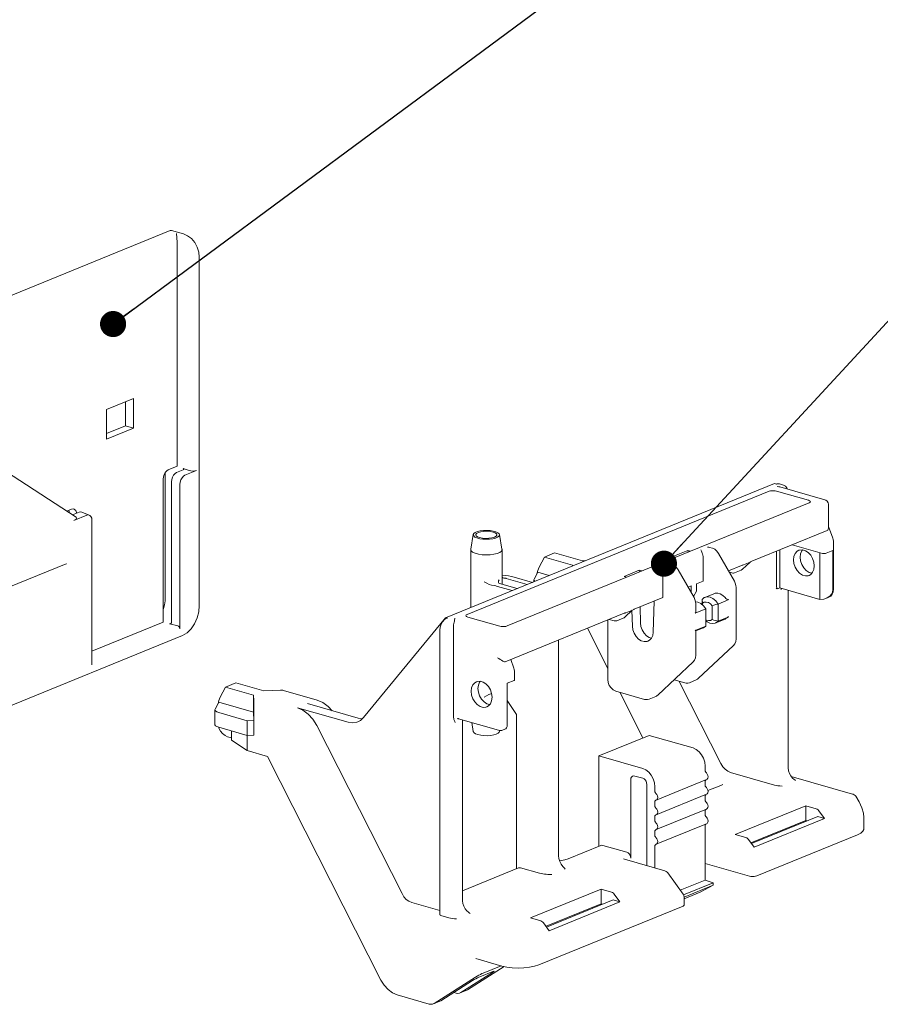
# Model space of a CAD drawing. Extents: x 1295 to 8590, y -326 to 1145.
# Drawn here: x 8251 to 8284, y 931 to 968 of the extents above; entities that cross this region are included whole.
import ezdxf

# ---------------------------------------------------------------- set-up
doc = ezdxf.new("R2010")
doc.units = 0
doc.header["$LTSCALE"] = 30.734
doc.header["$MEASUREMENT"] = 0
doc.linetypes.add('ACAD_ISO02W100', pattern=[15, 12, -3])
doc.layers.get('0').update_dxf_attribs({"linetype": 'CONTINUOUS'})
doc.layers.add('02___PRT_ALL_AXES', color=7, linetype='CONTINUOUS')
doc.layers.add('DIM', color=3, linetype='ACAD_ISO02W100', lineweight=13)
doc.styles.get("Standard").update_dxf_attribs({"font": 'txt', "width": 0.8})
doc.dimstyles.new('8881', dxfattribs={"dimtxt": 37.5, "dimasz": 30, "dimexe": 10, "dimexo": 5, "dimgap": 5, "dimtad": 1, "dimtxsty": 'Standard', "dimcen": 25, "dimadec": 0, "dimazin": 0, "dimtfac": 1, "dimtmove": 0, "dimatfit": 3, "dimldrblk": 'DOT', "dimfxl": 0, "dimarcsym": 0})

# ---------------------------------------------------------------- blocks, each defined once
blk = doc.blocks.new('_Dot')
at = {"color": 0, "linetype": 'ByBlock', "lineweight": -2}
blk.add_line((-0.5, 0), (-1, 0), dxfattribs=at)
at = {"color": 0, "linetype": 'ByBlock', "const_width": 0.5}
blk.add_lwpolyline([(-0.25, 0, 1), (0.25, 0, 1)], format="xyb", close=True, dxfattribs=at)

msp = doc.modelspace()

# ---------------------------------------------------------------- linework, layer by layer
at = {"color": 0, "linetype": 'ByBlock', "lineweight": 0}
for p, q in [((8233.4176, 950.8424), (8256.3651, 960.1959)), ((8256.8799, 960.0683), (8256.4202, 960.2002)), ((8256.6319, 959.7974), (8256.6319, 951.172)), ((8257.4843, 945.8367), (8257.4843, 959.1803)), ((8254.9629, 953.7642), (8253.9299, 953.3431)), ((8254.9629, 952.63), (8254.9629, 953.7642)), ((8253.9299, 953.3431), (8253.9299, 952.209)), ((8254.6542, 952.7203), (8254.6542, 953.6384)), ((8253.9299, 952.4251), (8254.6542, 952.7203)), ((8253.9299, 952.209), (8254.9629, 952.63)), ((8254.9629, 952.63), (8254.6542, 952.7203)), ((8252.7648, 949.2205), (8249.7923, 951.1525)), ((8256.6319, 951.172), (8256.2967, 951.0354)), ((8256.8617, 951.0912), (8257.0915, 951.0105)), ((8256.8974, 951.0613), (8256.8928, 951.0502)), ((8256.1042, 950.6754), (8256.1042, 945.2051)), ((8256.1722, 946.0219), (8256.1722, 950.9144)), ((8256.874, 951.0381), (8256.6166, 950.9332)), ((8256.8928, 951.0502), (8256.874, 951.0381)), ((8257.3733, 951.0091), (8256.9365, 950.8311)), ((8256.424, 950.5732), (8256.424, 945.2166)), ((8256.7439, 950.4711), (8256.7439, 944.9462)), ((8266.9196, 945.375), (8279.5182, 950.5102)), ((8279.5948, 950.4882), (8279.5182, 950.5102)), ((8279.6084, 950.5017), (8279.5782, 950.493)), ((8279.658, 950.5047), (8279.6084, 950.5017)), ((8279.7052, 950.4968), (8279.658, 950.5047)), ((8279.7052, 950.4968), (8279.8584, 950.4529)), ((8279.7193, 950.3834), (8281.4365, 949.8905)), ((8279.3104, 950.2127), (8267.7402, 945.4966)), ((8280.8178, 949.8693), (8279.5922, 950.2211)), ((8280.8425, 949.773), (8269.2723, 945.0569)), ((8281.5814, 949.6983), (8281.5814, 948.8364)), ((8252.596, 949.527), (8252.41, 949.4511)), ((8252.4957, 949.4371), (8252.4904, 949.4839)), ((8252.4957, 949.3955), (8252.4957, 949.4371)), ((8252.889, 949.4138), (8252.6283, 949.3076)), ((8253.1819, 949.3007), (8252.6768, 949.0948)), ((8253.2741, 949.304), (8252.9811, 949.4171)), ((8253.3745, 943.5728), (8253.3745, 949.0977)), ((8281.5783, 948.7971), (8281.5814, 948.8373)), ((8281.7451, 948.4215), (8281.5814, 948.8703)), ((8267.9791, 948.5566), (8267.8793, 947.9948)), ((8268.9772, 948.5566), (8269.077, 947.9948)), ((8278.6447, 947.5367), (8281.5346, 948.7146)), ((8281.7618, 948.3665), (8281.7451, 948.4215)), ((8277.1366, 948.0338), (8277.0204, 948.0671)), ((8281.3541, 947.8361), (8280.1952, 948.1687)), ((8281.7755, 946.4636), (8281.7755, 948.2542)), ((8267.8793, 947.9948), (8267.8782, 947.9824)), ((8269.0782, 947.9824), (8269.0771, 947.9948)), ((8269.0781, 946.6602), (8269.0782, 947.9824)), ((8270.706, 947.697), (8270.5006, 947.3148)), ((8270.706, 947.697), (8271.0917, 947.8542)), ((8270.706, 947.697), (8271.7785, 947.3892)), ((8271.0917, 947.8542), (8272.1642, 947.5464)), ((8275.6214, 947.7162), (8276.1999, 947.952)), ((8275.7241, 947.6867), (8275.6214, 947.7162)), ((8276.3026, 947.9225), (8276.1999, 947.952)), ((8276.2011, 947.8811), (8276.1999, 947.952)), ((8276.7779, 947.7155), (8276.7779, 946.7758)), ((8277.3077, 947.9241), (8277.3725, 947.835)), ((8277.9757, 946.7741), (8277.3725, 947.835)), ((8279.5922, 946.5563), (8279.5922, 947.9229)), ((8279.7207, 946.5147), (8279.7207, 947.9753)), ((8281.2528, 947.8651), (8281.2528, 946.075)), ((8281.4949, 947.8403), (8281.7521, 947.9451)), ((8281.7521, 946.4416), (8281.7521, 947.9451)), ((8249.5456, 946.2783), (8252.3838, 947.4352)), ((8270.5006, 947.3148), (8270.4451, 947.1833)), ((8271.7785, 947.3892), (8271.7795, 947.3559)), ((8272.2602, 947.5518), (8272.1642, 947.5464)), ((8275.5939, 947.405), (8275.4778, 947.4383)), ((8275.765, 947.2953), (8275.8298, 947.2062)), ((8277.7495, 947.1718), (8278.2537, 947.3773)), ((8278.2784, 947.3849), (8278.2537, 947.3773)), ((8278.3004, 947.3898), (8278.2784, 947.3849)), ((8278.5659, 947.4939), (8278.2846, 947.2296)), ((8278.3206, 947.3962), (8278.3004, 947.3898)), ((8278.5777, 947.5009), (8278.3206, 947.3962)), ((8269.209, 946.9908), (8269.0782, 947.005)), ((8270.2404, 946.7285), (8269.5496, 946.9268)), ((8270.4456, 947.1139), (8270.305, 946.8518)), ((8270.4451, 947.1833), (8270.4165, 947.0598)), ((8270.4456, 947.1139), (8270.88, 946.9893)), ((8273.7573, 946.9564), (8274.3358, 947.1922)), ((8273.7573, 946.9564), (8273.86, 946.9269)), ((8274.4385, 947.1627), (8274.3358, 947.1922)), ((8274.3358, 947.1922), (8274.3374, 947.1215)), ((8275.2353, 946.147), (8275.2353, 947.0867)), ((8276.433, 946.1452), (8275.8298, 947.2062)), ((8277.8772, 947.0895), (8277.7805, 947.1173)), ((8278.2374, 947.1992), (8277.9803, 947.0944)), ((8278.27, 947.2174), (8278.2846, 947.2296)), ((8268.9111, 946.5743), (8269.469, 946.4141)), ((8268.9809, 946.6882), (8269.6619, 946.4927)), ((8270.0475, 946.6499), (8269.2424, 946.881)), ((8270.305, 946.8518), (8270.2984, 946.827)), ((8270.2984, 946.8271), (8270.2984, 946.7522)), ((8276.328, 946.5924), (8276.2068, 946.543)), ((8276.328, 946.5924), (8276.328, 946.3299)), ((8276.7779, 946.7758), (8276.5208, 946.671)), ((8276.5208, 946.671), (8276.5208, 946.3891)), ((8278.0118, 946.6959), (8277.9757, 946.7741)), ((8278.042, 944.5654), (8278.042, 946.5289)), ((8276.411, 946.1838), (8276.5208, 946.3891)), ((8277.1907, 946.292), (8276.8436, 946.1505)), ((8279.6564, 946.4885), (8279.7207, 946.5147)), ((8281.2528, 946.075), (8279.7207, 946.5147)), ((8279.7794, 946.4979), (8279.7603, 946.4494)), ((8280.0409, 939.6224), (8280.0409, 946.4229)), ((8281.4982, 946.119), (8281.5966, 946.1591)), ((8257.4636, 945.5992), (8257.4843, 945.8367)), ((8274.1452, 945.7027), (8275.2353, 946.147)), ((8274.367, 945.7931), (8274.3806, 945.1806)), ((8274.9013, 946.0109), (8274.8673, 944.826)), ((8276.4691, 946.0671), (8276.433, 946.1452)), ((8276.5806, 945.9692), (8276.4921, 945.9789)), ((8276.4993, 945.5884), (8276.4993, 945.9001)), ((8276.7373, 946.0744), (8276.7373, 945.8805)), ((8276.757, 945.9352), (8276.757, 945.8638)), ((8277.1247, 945.3004), (8277.1247, 945.8296)), ((8277.7615, 946.0662), (8277.3501, 945.8985)), ((8277.3501, 945.245), (8277.3501, 945.8985)), ((8267.7649, 945.4003), (8268.9905, 945.0485)), ((8269.1931, 943.6842), (8273.7541, 945.5433)), ((8273.7789, 945.5509), (8273.7541, 945.5433)), ((8273.8009, 945.5558), (8273.7789, 945.5509)), ((8274.0664, 945.6599), (8273.785, 945.3955)), ((8273.8211, 945.5621), (8273.8009, 945.5558)), ((8274.0782, 945.6669), (8273.8211, 945.5621)), ((8274.0543, 945.6486), (8274.0711, 945.0545)), ((8276.8873, 945.7098), (8276.4759, 945.5422)), ((8276.8873, 945.7098), (8276.8873, 945.0564)), ((8277.3501, 945.245), (8277.7615, 945.4127)), ((8256.1042, 945.2051), (8253.3745, 944.0924)), ((8256.664, 945.0608), (8256.3441, 945.1432)), ((8266.9196, 945.375), (8263.7789, 941.5481)), ((8266.8763, 945.3009), (8266.9584, 945.3516)), ((8266.9962, 945.353), (8266.9196, 945.375)), ((8267.226, 941.5504), (8267.226, 945.0991)), ((8273.1312, 943.008), (8273.1312, 945.2894)), ((8273.3777, 945.2555), (8273.1843, 945.311)), ((8273.7379, 945.3652), (8273.4808, 945.2604)), ((8273.7704, 945.3834), (8273.785, 945.3955)), ((8276.4759, 944.8887), (8276.8873, 945.0564)), ((8277.5908, 945.3104), (8277.2437, 945.1689)), ((8277.5905, 945.3103), (8277.6206, 945.3246)), ((8245.0496, 939.882), (8256.8456, 944.6901)), ((8256.8456, 944.6901), (8257.0189, 944.7918)), ((8266.7033, 933.9981), (8266.7033, 944.8985)), ((8272.351, 944.9713), (8273.1312, 943.4314)), ((8276.4993, 944.8655), (8276.7809, 944.9803)), ((8276.4993, 944.8865), (8276.4993, 943.9366)), ((8271.2409, 936.2608), (8271.2409, 944.5189)), ((8276.5906, 943.0415), (8277.9432, 944.3125)), ((8269.5322, 943.4435), (8269.4122, 943.7723)), ((8276.4005, 943.6837), (8275.0479, 942.4127)), ((8269.5488, 943.3884), (8269.5322, 943.4435)), ((8269.5625, 942.989), (8269.5625, 943.2762)), ((8258.4931, 942.7189), (8258.8788, 942.8761)), ((8258.8788, 942.8761), (8259.9512, 942.5683)), ((8269.282, 942.8622), (8269.5391, 942.967)), ((8269.282, 942.8622), (8269.282, 941.3587)), ((8273.1456, 942.8927), (8273.1312, 943.008)), ((8276.0749, 942.8775), (8275.6671, 942.9945)), ((8277.4628, 939.7881), (8275.8673, 942.9371)), ((8276.5106, 942.9899), (8276.2534, 942.8851)), ((8276.5657, 943.0208), (8276.5906, 943.0415)), ((8258.4931, 942.7189), (8258.2876, 942.3368)), ((8258.4931, 942.7189), (8259.5655, 942.4111)), ((8259.5655, 942.4111), (8259.5725, 942.1859)), ((8259.5655, 942.4111), (8259.5655, 941.7534)), ((8260.6009, 942.6051), (8259.9512, 942.5683)), ((8262.0046, 942.2224), (8260.7118, 942.5934)), ((8273.4334, 942.564), (8273.3381, 942.6087)), ((8274.5322, 942.2487), (8273.4334, 942.564)), ((8273.594, 942.5179), (8274.4772, 940.7749)), ((8275.023, 942.392), (8275.0479, 942.4127)), ((8258.2326, 942.1359), (8258.092, 941.8737)), ((8258.2321, 942.2053), (8258.2036, 942.0817)), ((8258.2876, 942.3368), (8258.2321, 942.2053)), ((8258.2326, 942.1359), (8259.5655, 941.7534)), ((8263.5707, 941.5296), (8261.628, 942.0871)), ((8269.282, 942.1988), (8269.6321, 941.6689)), ((8274.9679, 942.3611), (8274.7108, 942.2563)), ((8258.0854, 941.849), (8258.0854, 941.2852)), ((8258.092, 941.8737), (8258.0855, 941.8489)), ((8258.2283, 941.7442), (8259.3216, 941.4305)), ((8259.5752, 941.438), (8259.5655, 941.7534)), ((8259.5751, 941.9646), (8259.5752, 940.8742)), ((8261.2424, 941.9299), (8263.185, 941.3724)), ((8269.6321, 935.7644), (8269.6321, 941.6689)), ((8259.3216, 941.4305), (8259.5752, 941.438)), ((8259.3216, 941.4305), (8259.3216, 940.8666)), ((8265.2498, 934.81), (8261.9858, 941.2522)), ((8263.5707, 941.5296), (8263.7322, 941.5053)), ((8268.948, 941.0686), (8267.4159, 941.5083)), ((8267.5708, 934.5396), (8267.5708, 941.4639)), ((8267.9791, 941.0183), (8267.9176, 941.3643)), ((8258.2279, 941.1803), (8258.238, 941.1477)), ((8258.2283, 941.1804), (8259.3216, 940.8666)), ((8258.7169, 941.0402), (8258.7169, 940.686)), ((8259.5752, 940.8742), (8259.3216, 940.8666)), ((8268.9772, 941.0183), (8268.985, 941.0621)), ((8269.1265, 941.0763), (8269.225, 941.1164)), ((8258.5697, 940.8176), (8258.7169, 940.7753)), ((8259.3148, 940.2912), (8258.7169, 940.686)), ((8259.3148, 940.8666), (8259.3148, 940.2912)), ((8274.7123, 940.8707), (8272.7839, 940.0847)), ((8274.7123, 940.8707), (8276.3976, 940.387)), ((8259.3148, 940.2912), (8260.1015, 940.0654)), ((8260.1015, 940.0654), (8264.4404, 931.5017)), ((8274.4692, 939.601), (8272.7839, 940.0847)), ((8272.7839, 936.6234), (8272.7839, 940.0847)), ((8276.8572, 939.5308), (8276.8572, 939.6913)), ((8279.5156, 938.9668), (8277.8345, 939.4492)), ((8274.0096, 939.1691), (8274.0096, 936.1621)), ((8274.1628, 939.3131), (8274.4692, 939.2252)), ((8274.6224, 938.9933), (8274.6224, 935.8818)), ((8276.8629, 939.1339), (8276.8572, 939.1001)), ((8276.8572, 938.9669), (8276.8572, 939.1001)), ((8277.5138, 938.9821), (8277.5296, 938.9932)), ((8282.4993, 938.6217), (8280.1508, 939.2957)), ((8274.9288, 938.7448), (8274.9288, 938.9053)), ((8276.9667, 938.754), (8277.4554, 938.9532)), ((8277.4554, 938.9532), (8277.5138, 938.9821)), ((8282.4993, 938.6217), (8282.5206, 938.6154)), ((8274.9288, 938.1809), (8274.9288, 938.3141)), ((8274.9675, 938.3846), (8274.9748, 938.3871)), ((8274.9748, 938.3871), (8274.9857, 938.3908)), ((8276.8629, 938.5701), (8276.8572, 938.5363)), ((8276.8572, 938.4031), (8276.8572, 938.5363)), ((8282.6259, 938.5391), (8282.6036, 938.5657)), ((8276.8629, 938.0063), (8276.8572, 937.9725)), ((8276.8572, 937.8393), (8276.8572, 937.9725)), ((8280.7113, 938.1771), (8278.0116, 937.0767)), ((8281.1127, 938.0619), (8280.7113, 938.1771)), ((8280.7113, 938.1771), (8280.7113, 937.6133)), ((8281.2144, 937.9853), (8281.4294, 937.6891)), ((8274.9288, 937.6171), (8274.9288, 937.7503)), ((8274.9675, 937.8208), (8274.9748, 937.8232)), ((8274.9748, 937.8232), (8274.9857, 937.8269)), ((8280.7113, 937.6133), (8278.6082, 936.7561)), ((8278.6291, 936.7273), (8281.1709, 937.7633)), ((8278.7297, 936.5887), (8281.4294, 937.6891)), ((8280.765, 937.5979), (8280.7113, 937.6133)), ((8281.4294, 937.6891), (8281.1709, 937.7633)), ((8282.9299, 937.731), (8282.9299, 937.2802)), ((8274.9288, 937.0533), (8274.9288, 937.1865)), ((8274.9675, 937.257), (8274.9748, 937.2594)), ((8274.9748, 937.2594), (8274.9857, 937.2631)), ((8276.8629, 937.4425), (8276.8572, 937.4087)), ((8276.8572, 935.3321), (8276.8572, 937.4087)), ((8278.0116, 937.0767), (8278.4129, 936.9615)), ((8278.5147, 936.8849), (8278.7297, 936.5887)), ((8282.696, 937.0603), (8278.8392, 935.4883)), ((8271.6082, 936.1442), (8272.8616, 936.6551)), ((8272.9371, 936.6578), (8273.8564, 936.394)), ((8274.9288, 935.7938), (8274.9288, 936.6227)), ((8274.9675, 936.6932), (8274.9748, 936.6956)), ((8274.9748, 936.6956), (8274.9857, 936.6993)), ((8275.3185, 935.682), (8273.768, 936.127)), ((8269.7098, 935.7961), (8267.5708, 934.9242)), ((8270.5152, 935.5893), (8269.7853, 935.7988)), ((8275.4252, 935.6073), (8275.4045, 935.6314)), ((8276.0196, 934.7885), (8275.4251, 935.6073)), ((8278.5575, 935.4799), (8276.8572, 935.9679)), ((8275.9063, 934.9445), (8276.8572, 935.3321)), ((8276.0329, 934.7635), (8277.1636, 935.2244)), ((8277.1636, 935.2244), (8276.8572, 935.3321)), ((8277.1636, 935.1304), (8277.1636, 935.2244)), ((8272.8693, 934.9807), (8270.1696, 933.8803)), ((8273.2706, 934.8655), (8272.8693, 934.9807)), ((8272.8693, 934.9807), (8272.8693, 934.4169)), ((8276.0547, 934.6785), (8277.1636, 935.1304)), ((8276.0578, 934.6135), (8276.6651, 934.8611)), ((8276.6702, 934.8635), (8276.6649, 934.8611)), ((8276.6702, 934.8635), (8277.1636, 935.1304)), ((8265.6215, 934.4712), (8266.7033, 934.1607)), ((8270.7871, 933.5309), (8273.3289, 934.5669)), ((8273.5874, 934.4927), (8270.8877, 933.3923)), ((8273.5874, 934.4927), (8273.3289, 934.5669)), ((8273.3724, 934.7888), (8273.5874, 934.4927)), ((8276.0578, 934.3795), (8276.0578, 934.671)), ((8276.011, 934.3355), (8270.483, 932.0823)), ((8272.8693, 934.4169), (8270.7662, 933.5597)), ((8272.923, 934.4015), (8272.8693, 934.4169)), ((8267.0455, 933.8839), (8266.7391, 933.9719)), ((8270.1696, 933.8803), (8270.5709, 933.7651)), ((8270.6727, 933.6884), (8270.8877, 933.3923)), ((8268.0783, 932.3259), (8269.0742, 932.0401)), ((8269.1653, 932.0195), (8267.7603, 931.1301)), ((8268.731, 931.8333), (8268.2326, 931.6301)), ((8268.352, 931.7654), (8269.0459, 932.0483)), ((8266.4747, 930.6061), (8268.0681, 931.6147)), ((8266.7323, 930.711), (8267.9511, 931.481)), ((8268.7082, 931.7897), (8267.5027, 931.0251)), ((8267.7274, 931.1131), (8267.504, 931.022)), ((8267.7603, 931.1301), (8267.7273, 931.1131)), ((8265.06, 930.9369), (8266.2909, 930.5836)), ((8266.7323, 930.711), (8266.6991, 930.694)), ((8267.2333, 931.0276), (8267.3193, 931.0029)), ((8267.4699, 931.0082), (8267.5027, 931.0251)), ((8266.4417, 930.5891), (8266.4747, 930.6061)), ((8266.6993, 930.694), (8266.476, 930.603))]:
    msp.add_line(p, q, dxfattribs=at)
for points in [[(8256.3651, 960.1959), (8256.4143, 960.2016), (8256.4201, 960.2002)], [(8256.6072, 960.0818), (8256.6126, 960.0563), (8256.6179, 960.021), (8256.623, 959.9766), (8256.6273, 959.9235), (8256.6306, 959.8629), (8256.6319, 959.7974)], [(8257.4843, 959.1803), (8257.4638, 959.3745), (8257.4043, 959.5642), (8257.3097, 959.7381), (8257.1855, 959.8862), (8257.0387, 959.9989), (8256.8799, 960.0683)], [(8256.8617, 951.0912), (8256.8861, 951.0789), (8256.897, 951.0645), (8256.8974, 951.0613)], [(8256.1042, 950.6754), (8256.1136, 950.7663), (8256.1409, 950.8559), (8256.1835, 950.9355), (8256.2372, 950.9973), (8256.2967, 951.0354)], [(8256.424, 950.5732), (8256.4335, 950.6641), (8256.4608, 950.7537), (8256.5034, 950.8333), (8256.557, 950.8952), (8256.6166, 950.9332)], [(8256.9365, 950.8311), (8256.8769, 950.793), (8256.8233, 950.7312), (8256.7807, 950.6516), (8256.7534, 950.562), (8256.7439, 950.4711)], [(8257.3733, 951.0091), (8257.3124, 950.9931), (8257.2376, 950.9878), (8257.16, 950.9939), (8257.0915, 951.0105)], [(8279.7203, 950.3831), (8279.685, 950.3905), (8279.6195, 950.3919)], [(8280.01, 950.2999), (8279.9887, 950.3509), (8279.9299, 950.4165), (8279.8584, 950.4529)], [(8279.3104, 950.2127), (8279.3576, 950.2267), (8279.4152, 950.2351), (8279.4776, 950.2369), (8279.5385, 950.2321), (8279.5922, 950.2211)], [(8280.8178, 949.8693), (8280.8589, 949.8532), (8280.8833, 949.8335), (8280.8893, 949.8166)], [(8280.8893, 949.8166), (8280.8888, 949.8122), (8280.8747, 949.7913), (8280.8425, 949.773)], [(8281.5814, 949.6983), (8281.5805, 949.7174), (8281.5646, 949.7785), (8281.5299, 949.8322), (8281.4793, 949.8727), (8281.4363, 949.8906)], [(8252.596, 949.527), (8252.6556, 949.5375), (8252.688, 949.5302)], [(8252.7655, 949.2201), (8252.7698, 949.2171), (8252.786, 949.1957), (8252.7838, 949.1714), (8252.7645, 949.146), (8252.7289, 949.1202), (8252.6768, 949.0948)], [(8252.688, 949.5302), (8252.7093, 949.5194), (8252.7518, 949.4745), (8252.7792, 949.4072), (8252.7833, 949.3707)], [(8252.889, 949.4138), (8252.9486, 949.4243), (8252.981, 949.4171)], [(8253.2739, 949.304), (8253.2415, 949.3112), (8253.1819, 949.3007)], [(8253.3745, 949.0977), (8253.3651, 949.1809), (8253.3377, 949.2482), (8253.2952, 949.2931), (8253.2739, 949.304)], [(8281.5783, 948.7971), (8281.5697, 948.759), (8281.5549, 948.7305), (8281.5346, 948.7146)], [(8267.9791, 948.5565), (8267.9783, 948.55), (8267.9929, 948.505), (8268.0413, 948.463), (8268.1204, 948.4267), (8268.2247, 948.3988), (8268.3466, 948.3812), (8268.4759, 948.3752), (8268.6018, 948.3805)], [(8268.6293, 948.7092), (8268.4998, 948.7171), (8268.3679, 948.713), (8268.2437, 948.6973), (8268.1362, 948.671), (8268.0526, 948.636), (8267.9987, 948.5947), (8267.9791, 948.5565)], [(8268.7353, 948.651), (8268.628, 948.6731), (8268.5061, 948.6827), (8268.3814, 948.6789), (8268.2662, 948.6622), (8268.1717, 948.6341), (8268.1073, 948.5975), (8268.0791, 948.5557), (8268.0782, 948.546)], [(8268.0782, 948.546), (8268.09, 948.5131), (8268.1389, 948.4737), (8268.221, 948.4414)], [(8268.221, 948.4414), (8268.3283, 948.4194), (8268.4503, 948.4097), (8268.5749, 948.4135), (8268.6901, 948.4302), (8268.7846, 948.4583), (8268.849, 948.495), (8268.8772, 948.5367), (8268.8781, 948.5459)], [(8268.6018, 948.3805), (8268.7222, 948.3969), (8268.8261, 948.4234), (8268.9067, 948.4581), (8268.9585, 948.4987), (8268.978, 948.5425), (8268.9772, 948.5565)], [(8268.9772, 948.5565), (8268.9641, 948.5865), (8268.9173, 948.628), (8268.8412, 948.6638), (8268.7422, 948.6914), (8268.6293, 948.7092)], [(8268.8781, 948.5459), (8268.8663, 948.5793), (8268.8174, 948.6187), (8268.7353, 948.651)], [(8277.021, 948.067), (8277.0015, 948.0718), (8276.9461, 948.0784)], [(8281.7755, 948.2542), (8281.772, 948.3104), (8281.7618, 948.3665)], [(8267.8782, 947.9824), (8267.8957, 947.9331), (8267.9537, 947.8827), (8268.0484, 947.8392), (8268.1735, 947.8055), (8268.3196, 947.7844), (8268.4747, 947.777), (8268.6265, 947.7835)], [(8268.6265, 947.7835), (8268.7709, 947.8033), (8268.8955, 947.835), (8268.9922, 947.8765), (8269.0544, 947.9252), (8269.0782, 947.9824)], [(8276.689, 947.9736), (8276.7033, 947.9503), (8276.717, 947.9205), (8276.7303, 947.8866), (8276.7436, 947.8508), (8276.7574, 947.8153)], [(8276.7574, 947.8153), (8276.7727, 947.7657), (8276.7779, 947.7155)], [(8277.1366, 948.0338), (8277.2266, 947.9926), (8277.3077, 947.9241)], [(8280.2416, 947.5868), (8280.2578, 947.7199), (8280.3049, 947.8329), (8280.3791, 947.9167), (8280.4438, 947.954)], [(8280.4438, 947.954), (8280.4745, 947.9645), (8280.5833, 947.9724)], [(8280.5833, 947.9724), (8280.6967, 947.9399), (8280.8055, 947.8695), (8280.9008, 947.7669), (8280.9751, 947.6405), (8281.0222, 947.5005), (8281.0383, 947.3582)], [(8281.4949, 947.8403), (8281.4645, 947.8319), (8281.4271, 947.8282), (8281.3883, 947.8296), (8281.3541, 947.8361)], [(8252.3838, 947.4352), (8252.3988, 947.4385), (8252.4018, 947.438)], [(8275.1463, 947.3448), (8275.1606, 947.3215), (8275.1743, 947.2917), (8275.1876, 947.2578), (8275.2009, 947.222), (8275.2147, 947.1865)], [(8275.4783, 947.4382), (8275.4588, 947.443), (8275.4034, 947.4496)], [(8275.5939, 947.405), (8275.6839, 947.3638), (8275.765, 947.2953)], [(8278.6447, 947.5367), (8278.6199, 947.5241), (8278.5979, 947.511), (8278.5777, 947.5009)], [(8280.8361, 946.991), (8280.8055, 946.9805), (8280.6967, 946.9726), (8280.5833, 947.0051), (8280.4745, 947.0755), (8280.3791, 947.1781), (8280.3049, 947.3045), (8280.2578, 947.4445), (8280.2416, 947.5868)], [(8281.0383, 947.3582), (8281.0222, 947.2252), (8280.9751, 947.1122)], [(8269.171, 946.8889), (8269.142, 946.8909), (8269.116, 946.8986), (8269.0957, 946.9117), (8269.0826, 946.9292), (8269.0782, 946.9486)], [(8269.5496, 946.9268), (8269.4446, 946.9531), (8269.3304, 946.9746), (8269.209, 946.9908)], [(8275.2147, 947.1865), (8275.23, 947.1369), (8275.2353, 947.0867)], [(8277.8772, 947.0895), (8277.9127, 947.0834), (8277.9473, 947.0851), (8277.9803, 947.0944)], [(8278.2374, 947.1992), (8278.2542, 947.2073), (8278.27, 947.2174)], [(8280.9751, 947.1122), (8280.9008, 947.0284), (8280.8361, 946.991)], [(8268.6738, 946.6249), (8268.5909, 946.6489), (8268.4993, 946.6917), (8268.3995, 946.7453)], [(8268.6738, 946.6249), (8268.7974, 946.6025), (8268.9111, 946.5743)], [(8268.9637, 946.8282), (8268.9501, 946.7894), (8268.945, 946.7533), (8268.945, 946.7494)], [(8268.945, 946.7494), (8268.9486, 946.7228), (8268.9609, 946.7003), (8268.9809, 946.6882)], [(8269.171, 946.8889), (8269.1966, 946.8884), (8269.2206, 946.8857), (8269.2424, 946.881)], [(8270.2984, 946.827), (8270.2997, 946.8159), (8270.3221, 946.7807), (8270.3397, 946.769)], [(8278.042, 946.5289), (8278.0343, 946.613), (8278.0118, 946.6959)], [(8279.5922, 946.5563), (8279.5971, 946.5223), (8279.611, 946.4975), (8279.6289, 946.4864)], [(8276.8436, 946.1505), (8276.9297, 946.1704), (8277.0439, 946.1577), (8277.158, 946.1048), (8277.2629, 946.016), (8277.3501, 945.8985)], [(8277.6206, 946.1458), (8277.5334, 946.2266), (8277.4378, 946.2823), (8277.3396, 946.3099), (8277.2443, 946.3077), (8277.1907, 946.2919)], [(8279.581, 946.4858), (8279.5949, 946.4895), (8279.6108, 946.4898), (8279.6289, 946.4864)], [(8279.6289, 946.4864), (8279.6318, 946.4857), (8279.6564, 946.4885)], [(8281.4995, 946.1197), (8281.5275, 946.1319), (8281.628, 946.1959)], [(8281.7755, 946.4636), (8281.7626, 946.3605), (8281.7255, 946.2715), (8281.6685, 946.2034), (8281.5966, 946.1591)], [(8281.628, 946.1959), (8281.6982, 946.2728), (8281.7388, 946.3559), (8281.7521, 946.4416)], [(8256.1042, 945.7082), (8256.1109, 945.7207), (8256.1565, 945.8703), (8256.1722, 946.0219)], [(8276.4993, 945.9001), (8276.4916, 945.9842), (8276.4691, 946.0671)], [(8276.8873, 945.7098), (8276.7999, 945.8275), (8276.6949, 945.9163), (8276.5806, 945.9692)], [(8276.7373, 946.0744), (8276.8246, 946.1419), (8276.8436, 946.1505)], [(8276.7373, 946.0744), (8276.7441, 946.0273), (8276.7507, 945.981), (8276.757, 945.9352)], [(8277.1247, 945.8296), (8277.0573, 945.9013), (8276.9807, 945.9505), (8276.9009, 945.9734), (8276.8243, 945.9682), (8276.757, 945.9352)], [(8277.1247, 945.8296), (8277.1967, 945.8531), (8277.2719, 945.876), (8277.3501, 945.8985)], [(8277.7615, 946.0662), (8277.74, 946.064), (8277.7134, 946.0724), (8277.6836, 946.0898), (8277.6521, 946.1146), (8277.6206, 946.1458)], [(8281.2528, 946.075), (8281.3991, 946.0888), (8281.4995, 946.1197)], [(8257.0189, 944.7918), (8257.1769, 944.9478), (8257.3067, 945.1431), (8257.4034, 945.3642), (8257.4636, 945.5992)], [(8267.6934, 945.4524), (8267.6939, 945.4574), (8267.708, 945.4783), (8267.7402, 945.4966)], [(8267.7649, 945.4003), (8267.7238, 945.4164), (8267.6994, 945.4361), (8267.6934, 945.4524)], [(8274.1452, 945.7027), (8274.1204, 945.6901), (8274.0984, 945.677), (8274.0782, 945.6669)], [(8276.4993, 945.5877), (8276.4986, 945.5772), (8276.491, 945.5549), (8276.4759, 945.5422)], [(8277.6206, 945.3246), (8277.6521, 945.3437), (8277.6836, 945.3646), (8277.7135, 945.3849), (8277.74, 945.4017), (8277.7615, 945.4127)], [(8256.3834, 945.1453), (8256.3747, 945.1425), (8256.3441, 945.1432)], [(8256.424, 945.2166), (8256.418, 945.1822), (8256.4006, 945.1562), (8256.3834, 945.1453)], [(8256.664, 945.0608), (8256.6946, 945.0457), (8256.7205, 945.0186), (8256.7379, 944.9837), (8256.7439, 944.9462)], [(8266.7033, 944.8985), (8266.7154, 945.0122), (8266.7498, 945.1223), (8266.8044, 945.2213), (8266.8763, 945.3009)], [(8266.9584, 945.3516), (8266.9669, 945.3542), (8266.9962, 945.353)], [(8267.226, 945.0991), (8267.2304, 945.1496), (8267.2432, 945.2001)], [(8267.2779, 945.3614), (8267.272, 945.3309), (8267.2652, 945.2912), (8267.2562, 945.2469), (8267.2432, 945.2001)], [(8269.2723, 945.0569), (8269.2251, 945.0429), (8269.1675, 945.0345), (8269.1052, 945.0327), (8269.0442, 945.0375), (8268.9905, 945.0485)], [(8273.3777, 945.2555), (8273.4132, 945.2494), (8273.4478, 945.2511), (8273.4808, 945.2604)], [(8273.7379, 945.3652), (8273.7547, 945.3733), (8273.7704, 945.3834)], [(8274.0711, 945.0545), (8274.0904, 944.915), (8274.139, 944.7788), (8274.2132, 944.6565), (8274.3072, 944.5574), (8274.4138, 944.4893), (8274.5247, 944.4575), (8274.6312, 944.4644), (8274.6654, 944.4758)], [(8274.3806, 945.1806), (8274.3991, 945.041), (8274.4471, 944.904), (8274.5204, 944.782), (8274.6145, 944.6822), (8274.7201, 944.6145), (8274.8004, 944.5915)], [(8276.7809, 944.9803), (8276.8001, 944.9889), (8276.8873, 945.0564)], [(8276.8873, 945.2938), (8276.9009, 945.285), (8276.9807, 945.2621), (8277.0573, 945.2674), (8277.1247, 945.3004)], [(8277.2437, 945.1689), (8277.1577, 945.149), (8277.0434, 945.1617), (8276.9293, 945.2146), (8276.8873, 945.2502)], [(8277.3501, 945.245), (8277.2717, 945.2629), (8277.1965, 945.2813), (8277.1247, 945.3004)], [(8277.3501, 945.245), (8277.2628, 945.1775), (8277.2437, 945.1689)], [(8274.6654, 944.4758), (8274.7253, 944.5095), (8274.7995, 944.5893), (8274.8481, 944.6976), (8274.8673, 944.826)], [(8276.4759, 944.8887), (8276.4911, 944.8926), (8276.4986, 944.8897), (8276.4993, 944.887)], [(8278.042, 944.5654), (8278.0302, 944.4665), (8277.9961, 944.3801), (8277.9432, 944.3125)], [(8276.4993, 943.9366), (8276.4875, 943.8377), (8276.4534, 943.7513), (8276.4005, 943.6837)], [(8268.9113, 943.8415), (8268.9577, 943.8094), (8269.0088, 943.7796), (8269.0604, 943.7492), (8269.1082, 943.7142)], [(8269.1931, 943.6842), (8269.1678, 943.6815), (8269.1388, 943.6921), (8269.1082, 943.7142)], [(8269.5625, 943.2762), (8269.559, 943.3323), (8269.5488, 943.3884)], [(8268.1572, 942.6612), (8268.1734, 942.7942), (8268.2205, 942.9072), (8268.2493, 942.9398)], [(8269.5625, 942.9891), (8269.5579, 942.9787), (8269.5391, 942.967)], [(8273.3381, 942.6087), (8273.2531, 942.6841), (8273.1873, 942.7818), (8273.1456, 942.8927)], [(8276.0749, 942.8775), (8276.1371, 942.8666), (8276.1971, 942.8694), (8276.2534, 942.8851)], [(8276.5106, 942.9899), (8276.539, 943.0036), (8276.5657, 943.0208)], [(8260.6009, 942.6051), (8260.6902, 942.5987), (8260.7129, 942.5932)], [(8268.6047, 942.0491), (8268.4989, 942.0795), (8268.3901, 942.1499), (8268.2947, 942.2524), (8268.2205, 942.3789), (8268.1734, 942.5189), (8268.1572, 942.6612)], [(8268.3995, 942.3287), (8268.4885, 942.3843), (8268.5722, 942.4288), (8268.6515, 942.4592), (8268.6812, 942.4654)], [(8274.9679, 942.3611), (8274.9963, 942.3748), (8275.023, 942.392)], [(8259.5751, 941.9646), (8259.5748, 942.0265), (8259.5742, 942.0883), (8259.5734, 942.1435), (8259.5725, 942.1859)], [(8262.0046, 942.2224), (8262.2222, 942.1296), (8262.4262, 941.981), (8262.5782, 941.8144)], [(8274.5322, 942.2487), (8274.5944, 942.2378), (8274.6544, 942.2405), (8274.7108, 942.2563)], [(8258.0855, 941.8489), (8258.0868, 941.8378), (8258.1091, 941.8027), (8258.1574, 941.7708), (8258.2283, 941.7442)], [(8261.2424, 941.9299), (8261.4569, 941.8372), (8261.6595, 941.6874), (8261.8391, 941.4887), (8261.9858, 941.2522)], [(8258.2283, 941.1804), (8258.1574, 941.2069), (8258.1091, 941.2389), (8258.0868, 941.274), (8258.0855, 941.2851)], [(8263.5624, 941.3861), (8263.5138, 941.369), (8263.3535, 941.347), (8263.185, 941.3724)], [(8263.7789, 941.5481), (8263.6579, 941.4371), (8263.5624, 941.3861)], [(8267.2903, 941.3665), (8267.2737, 941.3944), (8267.2594, 941.4208), (8267.247, 941.448), (8267.2364, 941.4783), (8267.2289, 941.5125), (8267.226, 941.5504)], [(8267.368, 941.5077), (8267.3819, 941.5114), (8267.3978, 941.5118), (8267.4159, 941.5083)], [(8269.282, 941.3587), (8269.279, 941.2772), (8269.2697, 941.2069), (8269.2538, 941.1521), (8269.2309, 941.1198), (8269.2245, 941.1163)], [(8258.238, 941.1477), (8258.2988, 941.0329), (8258.3782, 940.9355), (8258.4706, 940.862), (8258.5697, 940.8176)], [(8268.1568, 940.8977), (8268.0681, 940.9308), (8268.0079, 940.9706), (8267.9791, 941.0183)], [(8268.9772, 941.0183), (8268.9701, 940.9981), (8268.93, 940.9554), (8268.8587, 940.9178), (8268.7614, 940.8877), (8268.6444, 940.8674), (8268.5157, 940.8581), (8268.3849, 940.8607), (8268.2622, 940.8744), (8268.1568, 940.8977)], [(8269.1265, 941.0763), (8269.0703, 941.0605), (8269.0103, 941.0577), (8268.948, 941.0686)], [(8276.3976, 940.387), (8276.5165, 940.3337), (8276.6274, 940.2456), (8276.7226, 940.1286), (8276.7956, 939.9909), (8276.8415, 939.8417), (8276.8572, 939.6913)], [(8277.8345, 939.4492), (8277.7273, 939.4956), (8277.6259, 939.5705), (8277.5361, 939.6698), (8277.4628, 939.7881)], [(8274.9288, 938.9053), (8274.9132, 939.0557), (8274.8673, 939.2049), (8274.7942, 939.3426), (8274.699, 939.4595), (8274.5882, 939.5477), (8274.4692, 939.601)], [(8276.8572, 939.5308), (8276.8629, 939.4937), (8276.879, 939.4589), (8276.9032, 939.4314)], [(8276.9032, 939.4314), (8276.9395, 939.3903), (8276.9636, 939.338), (8276.9721, 939.2825), (8276.9636, 939.2318), (8276.9395, 939.1934), (8276.9141, 939.1768)], [(8280.0409, 939.6224), (8280.0517, 939.5182), (8280.0838, 939.413), (8280.1349, 939.3155)], [(8274.0096, 939.1691), (8274.0171, 939.2251), (8274.0388, 939.2712), (8274.0727, 939.3031), (8274.0873, 939.3103)], [(8274.0873, 939.3103), (8274.1155, 939.3175), (8274.1628, 939.3131)], [(8274.4692, 939.2252), (8274.5166, 939.2024), (8274.5593, 939.1634), (8274.5932, 939.1121), (8274.6149, 939.0535), (8274.6224, 938.9933)], [(8276.8903, 939.167), (8276.879, 939.1595), (8276.8629, 939.1339)], [(8280.1349, 939.3155), (8280.2007, 939.2337), (8280.2677, 939.1783)], [(8280.2677, 939.1783), (8280.2872, 939.1648), (8280.3239, 939.1366)], [(8274.9748, 938.6454), (8274.9506, 938.6729), (8274.9345, 938.7077), (8274.9288, 938.7448)], [(8274.9857, 938.3908), (8275.0111, 938.4074), (8275.0353, 938.4458), (8275.0437, 938.4965), (8275.0353, 938.552), (8275.0111, 938.6042), (8274.9748, 938.6454)], [(8276.8572, 938.9669), (8276.8629, 938.9299), (8276.879, 938.8951), (8276.9032, 938.8676)], [(8276.9032, 938.8676), (8276.9395, 938.8264), (8276.9636, 938.7742), (8276.9721, 938.7187), (8276.9636, 938.668), (8276.9395, 938.6296), (8276.9141, 938.613)], [(8279.8097, 938.927), (8279.7229, 938.9344), (8279.6443, 938.9428), (8279.5748, 938.9533), (8279.5156, 938.9668)], [(8282.6036, 938.5657), (8282.5604, 938.5984), (8282.5205, 938.6155)], [(8274.9288, 938.3141), (8274.9345, 938.3479), (8274.9506, 938.3735), (8274.9675, 938.3846)], [(8276.8572, 938.4031), (8276.8629, 938.3661), (8276.879, 938.3313), (8276.9032, 938.3038)], [(8276.8903, 938.6032), (8276.879, 938.5957), (8276.8629, 938.5701)], [(8276.9032, 938.3038), (8276.9395, 938.2626), (8276.9636, 938.2104), (8276.9721, 938.1548), (8276.9636, 938.1041), (8276.9395, 938.0658), (8276.9141, 938.0491)], [(8282.9299, 937.7277), (8282.916, 937.8853), (8282.8592, 938.0982), (8282.758, 938.3249), (8282.6259, 938.5391)], [(8274.9748, 938.0816), (8274.9506, 938.1091), (8274.9345, 938.1439), (8274.9288, 938.1809)], [(8274.9857, 937.8269), (8275.0111, 937.8436), (8275.0353, 937.882), (8275.0437, 937.9326), (8275.0353, 937.9882), (8275.0111, 938.0404), (8274.9748, 938.0816)], [(8276.8903, 938.0393), (8276.879, 938.0319), (8276.8629, 938.0063)], [(8281.2144, 937.9853), (8281.184, 938.0198), (8281.1494, 938.0459), (8281.1127, 938.0619)], [(8274.9288, 937.7503), (8274.9345, 937.7841), (8274.9506, 937.8097), (8274.9675, 937.8208)], [(8274.9748, 937.5178), (8274.9506, 937.5453), (8274.9345, 937.5801), (8274.9288, 937.6171)], [(8274.9857, 937.2631), (8275.0111, 937.2798), (8275.0353, 937.3181), (8275.0437, 937.3688), (8275.0353, 937.4244), (8275.0111, 937.4766), (8274.9748, 937.5178)], [(8276.8572, 937.8393), (8276.8629, 937.8023), (8276.879, 937.7675), (8276.9032, 937.74)], [(8276.9032, 937.74), (8276.9395, 937.6988), (8276.9636, 937.6466), (8276.9721, 937.591), (8276.9636, 937.5403), (8276.9395, 937.502), (8276.9141, 937.4853)], [(8274.9288, 937.1865), (8274.9345, 937.2203), (8274.9506, 937.2459), (8274.9675, 937.257)], [(8276.8903, 937.4755), (8276.879, 937.4681), (8276.8629, 937.4425)], [(8282.9299, 937.2801), (8282.9296, 937.2717), (8282.899, 937.1958), (8282.8198, 937.1242), (8282.696, 937.0603)], [(8274.9748, 936.954), (8274.9506, 936.9815), (8274.9345, 937.0163), (8274.9288, 937.0533)], [(8274.9857, 936.6993), (8275.0111, 936.716), (8275.0353, 936.7543), (8275.0437, 936.805), (8275.0353, 936.8606), (8275.0111, 936.9128), (8274.9748, 936.954)], [(8278.4129, 936.9615), (8278.4497, 936.9455), (8278.4843, 936.9194), (8278.5147, 936.8849)], [(8272.8616, 936.6551), (8272.8898, 936.6622), (8272.9371, 936.6578)], [(8273.8564, 936.394), (8273.9037, 936.3712), (8273.9464, 936.3323), (8273.9803, 936.281), (8274.0021, 936.2223), (8274.0096, 936.1621)], [(8274.9288, 936.6227), (8274.9345, 936.6565), (8274.9506, 936.682), (8274.9675, 936.6932)], [(8271.2868, 936.0388), (8271.2523, 936.1512), (8271.2409, 936.2608)], [(8271.6082, 936.1442), (8271.4799, 936.1021), (8271.3105, 936.0666), (8271.2794, 936.0631)], [(8271.4343, 935.8274), (8271.4099, 935.8503), (8271.3414, 935.9352), (8271.2868, 936.0388)], [(8273.768, 936.127), (8273.737, 936.1377), (8273.7268, 936.1425)], [(8269.7098, 935.796), (8269.7379, 935.8032), (8269.7853, 935.7988)], [(8271.4342, 935.8274), (8271.4703, 935.7908), (8271.5005, 935.753)], [(8275.4045, 935.6314), (8275.3613, 935.6641), (8275.3184, 935.6821)], [(8270.9863, 935.5434), (8270.9071, 935.5458), (8270.8355, 935.5486), (8270.7683, 935.5523), (8270.7021, 935.5576), (8270.6363, 935.5652), (8270.5729, 935.5756), (8270.5152, 935.5893)], [(8278.8392, 935.4883), (8278.792, 935.4743), (8278.7344, 935.4659), (8278.6721, 935.4641), (8278.6111, 935.4689), (8278.5575, 935.4799)], [(8273.3724, 934.7888), (8273.342, 934.8234), (8273.3074, 934.8495), (8273.2706, 934.8655)], [(8265.6215, 934.4712), (8265.5143, 934.5175), (8265.413, 934.5924), (8265.3232, 934.6918), (8265.2498, 934.81)], [(8267.5708, 934.5396), (8267.5816, 934.4353), (8267.6137, 934.3301), (8267.6649, 934.2326), (8267.7306, 934.1509), (8267.7976, 934.0955)], [(8276.0578, 934.671), (8276.0456, 934.7398), (8276.0196, 934.7885)], [(8267.7976, 934.0955), (8267.8171, 934.0819), (8267.8538, 934.0538)], [(8276.0577, 934.3794), (8276.0573, 934.3747), (8276.0432, 934.3539), (8276.011, 934.3355)], [(8266.7391, 933.9719), (8266.7146, 933.9823), (8266.7037, 933.9951), (8266.7034, 933.998)], [(8267.3396, 933.8442), (8267.2528, 933.8516), (8267.1742, 933.86), (8267.1047, 933.8704), (8267.0455, 933.8839)], [(8270.5709, 933.7651), (8270.6077, 933.7491), (8270.6423, 933.723), (8270.6727, 933.6884)], [(8268.7782, 931.8444), (8268.7749, 931.8385), (8268.7525, 931.8195), (8268.7082, 931.7897)], [(8268.731, 931.8333), (8268.7608, 931.8441), (8268.7766, 931.8463), (8268.7782, 931.8444)], [(8270.483, 932.0823), (8270.3208, 932.0295), (8270.1282, 931.9904), (8269.9151, 931.9669), (8269.692, 931.9602), (8269.4702, 931.9707), (8269.2607, 931.9978), (8269.0742, 932.0401)], [(8264.4404, 931.5017), (8264.5627, 931.3046), (8264.7123, 931.139), (8264.8812, 931.0141), (8265.06, 930.9369)], [(8267.9511, 931.481), (8268.0116, 931.5175), (8268.0764, 931.5538), (8268.1379, 931.586), (8268.1908, 931.6117), (8268.2326, 931.6301)], [(8268.352, 931.7654), (8268.3099, 931.7469), (8268.2565, 931.7208), (8268.1947, 931.6884), (8268.1299, 931.652), (8268.0681, 931.6147)], [(8267.3193, 931.0029), (8267.3845, 930.9927), (8267.4466, 931.0003), (8267.4699, 931.0082)], [(8266.2909, 930.5836), (8266.3561, 930.5735), (8266.4183, 930.5811), (8266.4417, 930.5891)]]:
    msp.add_lwpolyline(points, dxfattribs=at)
at = {"layer": '02___PRT_ALL_AXES', "color": 0, "linetype": 'ByBlock', "lineweight": 0}
for p, q in [((8267.8782, 945.7657), (8267.8782, 947.9824)), ((8276.9138, 939.1765), (8274.9855, 938.3905)), ((8276.9138, 938.6127), (8274.9855, 937.8267)), ((8276.9138, 938.0489), (8274.9855, 937.2629)), ((8276.9138, 937.4851), (8274.9855, 936.6991))]:
    msp.add_line(p, q, dxfattribs=at)
for points in [[(8280.4987, 947.6916), (8280.5149, 947.8247), (8280.562, 947.9377), (8280.5909, 947.9703)], [(8280.9462, 947.0796), (8280.8404, 947.1099), (8280.7316, 947.1803), (8280.6362, 947.2829), (8280.562, 947.4093), (8280.5149, 947.5493), (8280.4987, 947.6916)], [(8267.9001, 942.5564), (8267.9162, 942.6894), (8267.9633, 942.8024), (8268.0376, 942.8862), (8268.1023, 942.9236)], [(8268.1023, 942.9236), (8268.133, 942.934), (8268.2418, 942.942)], [(8268.2418, 942.942), (8268.3551, 942.9095), (8268.4639, 942.8391), (8268.5593, 942.7365), (8268.6336, 942.6101), (8268.6807, 942.47), (8268.6968, 942.3277)], [(8268.4946, 941.9605), (8268.4639, 941.9501), (8268.3551, 941.9421), (8268.2418, 941.9747), (8268.133, 942.0451), (8268.0376, 942.1476), (8267.9633, 942.2741), (8267.9162, 942.4141), (8267.9001, 942.5564)], [(8268.6336, 942.0817), (8268.5593, 941.9979), (8268.4946, 941.9605)], [(8268.6968, 942.3277), (8268.6807, 942.1947), (8268.6336, 942.0817)]]:
    msp.add_lwpolyline(points, dxfattribs=at)

# ---------------------------------------------------------------- leaders
at = {"layer": 'DIM', "color": 0, "linetype": 'ByBlock', "lineweight": 0}
for points in [[(8254.1839, 956.6175), (8290.6049, 983.5481)], [(8275.2791, 947.4428), (8303.2094, 977.6599)]]:
    msp.add_leader(points, dimstyle='8881', override={"dimasz": 1, "dimtad": 0}, dxfattribs=at)

doc.saveas('drawing.dxf')
